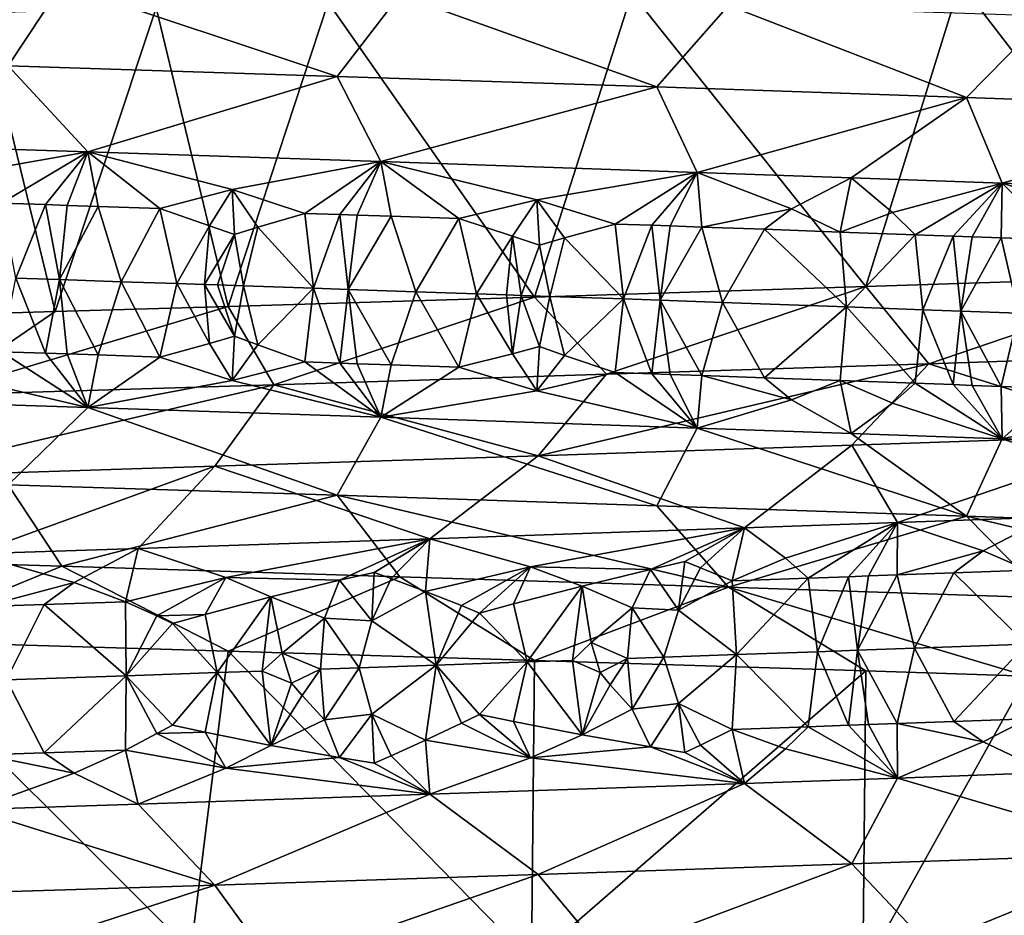
# Model space of a CAD drawing. Extents: x -12 to 12, y 0 to 224.
# Drawn here: x 3 to 5, y 3 to 4 of the extents above; entities that cross this region are included whole.
import ezdxf

# ---------------------------------------------------------------- set-up
doc = ezdxf.new("R2010")
doc.units = 0
doc.header["$MEASUREMENT"] = 0

msp = doc.modelspace()

# ---------------------------------------------------------------- linework, layer by layer
for points in [[(2.803395, 4.365408, -9.576358), (3.403635, 4.347127, -9.37975), (2.727025, 4.223904, -9.315479)], [(4.962753, 4.349698, 8.968479), (5.35503, 3.840688, 8.739915), (5.458983, 4.365935, 8.675366)], [(2.727025, 4.223904, -9.315479), (3.403635, 4.347127, -9.37975), (3.310913, 4.205622, -9.124228)], [(3.403635, 4.347127, -9.37975), (3.881548, 4.187341, -8.896423), (3.310913, 4.205622, -9.124228)], [(3.403635, 4.347127, -9.37975), (3.99025, 4.328846, -9.145567), (3.881548, 4.187341, -8.896423)], [(4.39328, 4.331663, 9.260754), (4.799062, 3.822653, 9.057126), (4.962753, 4.349698, 8.968479)], [(4.799062, 3.822653, 9.057126), (5.35503, 3.840688, 8.739915), (4.962753, 4.349698, 8.968479)], [(3.865888, 4.315426, 9.49302), (4.224303, 3.804615, 9.339046), (4.39328, 4.331663, 9.260754)], [(3.99025, 4.328846, -9.145567), (4.436666, 4.16906, -8.633056), (3.881548, 4.187341, -8.896423)], [(3.99025, 4.328846, -9.145567), (4.560915, 4.310565, -8.874824), (4.436666, 4.16906, -8.633056)], [(4.224303, 3.804615, 9.339046), (4.799062, 3.822653, 9.057126), (4.39328, 4.331663, 9.260754)], [(3.39237, 3.77936, 9.672348), (3.567535, 4.306407, 9.609118), (3.265705, 4.297388, 9.715847)], [(3.39237, 3.77936, 9.672348), (3.692797, 3.788379, 9.56168), (3.567535, 4.306407, 9.609118)], [(3.692797, 3.788379, 9.56168), (3.865888, 4.315426, 9.49302), (3.567535, 4.306407, 9.609118)], [(3.692797, 3.788379, 9.56168), (4.224303, 3.804615, 9.339046), (3.865888, 4.315426, 9.49302)], [(4.560915, 4.310565, -8.874824), (4.974004, 4.150779, -8.335113), (4.436666, 4.16906, -8.633056)], [(4.560915, 4.310565, -8.874824), (5.113301, 4.292283, -8.568537), (4.974004, 4.150779, -8.335113)], [(3.088713, 3.770343, 9.773556), (3.39237, 3.77936, 9.672348), (3.265705, 4.297388, 9.715847)], [(5.113301, 4.292283, -8.568537), (5.491352, 4.132497, -8.00367), (4.974004, 4.150779, -8.335113)], [(3.310913, 4.205622, -9.124228), (3.449131, 4.056541, -8.781485), (2.928869, 4.073463, -8.968429)], [(3.310913, 4.205622, -9.124228), (3.881548, 4.187341, -8.896423), (3.449131, 4.056541, -8.781485)], [(3.881548, 4.187341, -8.896423), (3.957545, 4.039619, -8.564392), (3.449131, 4.056541, -8.781485)], [(3.881548, 4.187341, -8.896423), (4.436666, 4.16906, -8.633056), (3.957545, 4.039619, -8.564392)], [(4.436666, 4.16906, -8.633056), (4.506367, 4.020819, -8.288766), (3.957545, 4.039619, -8.564392)], [(4.436666, 4.16906, -8.633056), (4.974004, 4.150779, -8.335113), (4.506367, 4.020819, -8.288766)], [(4.974004, 4.150779, -8.335113), (4.773794, 4.011418, -8.137682), (4.506367, 4.020819, -8.288766)], [(4.974004, 4.150779, -8.335113), (5.036162, 4.002017, -7.977973), (4.773794, 4.011418, -8.137682)], [(4.974004, 4.150779, -8.335113), (5.491352, 4.132497, -8.00367), (5.036162, 4.002017, -7.977973)], [(5.491352, 4.132497, -8.00367), (5.494795, 3.985095, -7.669302), (5.036162, 4.002017, -7.977973)], [(3.175643, 4.008553, -8.808867), (2.928869, 4.073463, -8.968429), (3.449131, 4.056541, -8.781485)], [(3.175643, 4.008553, -8.808867), (3.449131, 4.056541, -8.781485), (3.299462, 3.967431, -8.734577)], [(3.375513, 3.964912, -8.70546), (3.299462, 3.967431, -8.734577), (3.449131, 4.056541, -8.781485)], [(3.375513, 3.964912, -8.70546), (3.449131, 4.056541, -8.781485), (3.413442, 3.963653, -8.690653)], [(3.413442, 3.963653, -8.690653), (3.449131, 4.056541, -8.781485), (3.46718, 3.961865, -8.669349)], [(3.699622, 3.991177, -8.601905), (3.449131, 4.056541, -8.781485), (3.957545, 4.039619, -8.564392)], [(3.574255, 3.95829, -8.625747), (3.449131, 4.056541, -8.781485), (3.699622, 3.991177, -8.601905)], [(3.46718, 3.961865, -8.669349), (3.449131, 4.056541, -8.781485), (3.574255, 3.95829, -8.625747)], [(3.699622, 3.991177, -8.601905), (3.957545, 4.039619, -8.564392), (3.825439, 3.949829, -8.517322)], [(3.886264, 3.947764, -8.489744), (3.825439, 3.949829, -8.517322), (3.957545, 4.039619, -8.564392)], [(3.886264, 3.947764, -8.489744), (3.957545, 4.039619, -8.564392), (3.916602, 3.946731, -8.475793)], [(3.916602, 3.946731, -8.475793), (3.957545, 4.039619, -8.564392), (3.975632, 3.944717, -8.44827)], [(4.228361, 3.973176, -8.354737), (3.957545, 4.039619, -8.564392), (4.506367, 4.020819, -8.288766)], [(4.093111, 3.940688, -8.391994), (3.957545, 4.039619, -8.564392), (4.228361, 3.973176, -8.354737)], [(3.975632, 3.944717, -8.44827), (3.957545, 4.039619, -8.564392), (4.093111, 3.940688, -8.391994)], [(4.228361, 3.973176, -8.354737), (4.506367, 4.020819, -8.288766), (4.3641, 3.931288, -8.254359)], [(4.427954, 3.92905, -8.220294), (4.3641, 3.931288, -8.254359), (4.506367, 4.020819, -8.288766)], [(4.427954, 3.92905, -8.220294), (4.506367, 4.020819, -8.288766), (4.45978, 3.927931, -8.203075)], [(4.45978, 3.927931, -8.203075), (4.506367, 4.020819, -8.288766), (4.51445, 3.926003, -8.173125)], [(4.670389, 3.957682, -8.115987), (4.506367, 4.020819, -8.288766), (4.773794, 4.011418, -8.137682)], [(4.51445, 3.926003, -8.173125), (4.506367, 4.020819, -8.288766), (4.670389, 3.957682, -8.115987)], [(4.670389, 3.957682, -8.115987), (4.773794, 4.011418, -8.137682), (4.75462, 3.917447, -8.035808)], [(4.75462, 3.917447, -8.035808), (4.773794, 4.011418, -8.137682), (4.845432, 3.951415, -8.012718)], [(4.845432, 3.951415, -8.012718), (4.773794, 4.011418, -8.137682), (5.036162, 4.002017, -7.977973)], [(4.845432, 3.951415, -8.012718), (5.036162, 4.002017, -7.977973), (4.884793, 3.912747, -7.957346)], [(4.951082, 3.910335, -7.916264), (4.884793, 3.912747, -7.957346), (5.036162, 4.002017, -7.977973)], [(4.951082, 3.910335, -7.916264), (5.036162, 4.002017, -7.977973), (4.984097, 3.909129, -7.895515)], [(4.984097, 3.909129, -7.895515), (5.036162, 4.002017, -7.977973), (5.034329, 3.907288, -7.863574)], [(5.034329, 3.907288, -7.863574), (5.036162, 4.002017, -7.977973), (5.134178, 3.903606, -7.798732)], [(5.251379, 3.936547, -7.752675), (5.036162, 4.002017, -7.977973), (5.494795, 3.985095, -7.669302)], [(5.134178, 3.903606, -7.798732), (5.036162, 4.002017, -7.977973), (5.251379, 3.936547, -7.752675)], [(3.660251, 3.928423, -8.574186), (3.574255, 3.95829, -8.625747), (3.699622, 3.991177, -8.601905)], [(3.660251, 3.928423, -8.574186), (3.699622, 3.991177, -8.601905), (3.703465, 3.912946, -8.549179)], [(3.743824, 3.925602, -8.538026), (3.699622, 3.991177, -8.601905), (3.825439, 3.949829, -8.517322)], [(3.703465, 3.912946, -8.549179), (3.699622, 3.991177, -8.601905), (3.743824, 3.925602, -8.538026)], [(3.375513, 3.964912, -8.70546), (3.324273, 3.837307, -8.685493), (3.299462, 3.967431, -8.734577)], [(3.375513, 3.964912, -8.70546), (3.399895, 3.834789, -8.656162), (3.324273, 3.837307, -8.685493)], [(3.375513, 3.964912, -8.70546), (3.413442, 3.963653, -8.690653), (3.399895, 3.834789, -8.656162)], [(4.186193, 3.910461, -8.330097), (4.093111, 3.940688, -8.391994), (4.228361, 3.973176, -8.354737)], [(4.186193, 3.910461, -8.330097), (4.228361, 3.973176, -8.354737), (4.23294, 3.894805, -8.299825)], [(4.276341, 3.907328, -8.284194), (4.228361, 3.973176, -8.354737), (4.3641, 3.931288, -8.254359)], [(4.23294, 3.894805, -8.299825), (4.228361, 3.973176, -8.354737), (4.276341, 3.907328, -8.284194)], [(3.413442, 3.963653, -8.690653), (3.46718, 3.961865, -8.669349), (3.399895, 3.834789, -8.656162)], [(3.46718, 3.961865, -8.669349), (3.506811, 3.831213, -8.613393), (3.399895, 3.834789, -8.656162)], [(3.46718, 3.961865, -8.669349), (3.574255, 3.95829, -8.625747), (3.506811, 3.831213, -8.613393)], [(3.60323, 3.827973, -8.5735), (3.506811, 3.831213, -8.613393), (3.574255, 3.95829, -8.625747)], [(3.60323, 3.827973, -8.5735), (3.574255, 3.95829, -8.625747), (3.660251, 3.928423, -8.574186)], [(3.743824, 3.925602, -8.538026), (3.825439, 3.949829, -8.517322), (3.840573, 3.819932, -8.469839)], [(3.886264, 3.947764, -8.489744), (3.840573, 3.819932, -8.469839), (3.825439, 3.949829, -8.517322)], [(3.886264, 3.947764, -8.489744), (3.901057, 3.817867, -8.442155), (3.840573, 3.819932, -8.469839)], [(3.886264, 3.947764, -8.489744), (3.916602, 3.946731, -8.475793), (3.901057, 3.817867, -8.442155)], [(4.51445, 3.926003, -8.173125), (4.670389, 3.957682, -8.115987), (4.623181, 3.922148, -8.112131)], [(4.670389, 3.957682, -8.115987), (4.75462, 3.917447, -8.035808), (4.623181, 3.922148, -8.112131)], [(4.75462, 3.917447, -8.035808), (4.845432, 3.951415, -8.012718), (4.884793, 3.912747, -7.957346)], [(3.916602, 3.946731, -8.475793), (3.975632, 3.944717, -8.44827), (3.901057, 3.817867, -8.442155)], [(3.975632, 3.944717, -8.44827), (4.018457, 3.813838, -8.386918), (3.901057, 3.817867, -8.442155)], [(3.975632, 3.944717, -8.44827), (4.093111, 3.940688, -8.391994), (4.018457, 3.813838, -8.386918)], [(4.123595, 3.810207, -8.335741), (4.018457, 3.813838, -8.386918), (4.093111, 3.940688, -8.391994)], [(4.123595, 3.810207, -8.335741), (4.093111, 3.940688, -8.391994), (4.186193, 3.910461, -8.330097)], [(4.276341, 3.907328, -8.284194), (4.3641, 3.931288, -8.254359), (4.378613, 3.801305, -8.204697)], [(4.427954, 3.92905, -8.220294), (4.378613, 3.801305, -8.204697), (4.3641, 3.931288, -8.254359)], [(3.60323, 3.827973, -8.5735), (3.660251, 3.928423, -8.574186), (3.65127, 3.826354, -8.553149)], [(3.65127, 3.826354, -8.553149), (3.660251, 3.928423, -8.574186), (3.703465, 3.912946, -8.549179)], [(3.703465, 3.912946, -8.549179), (3.743824, 3.925602, -8.538026), (3.719018, 3.824063, -8.523909)], [(3.743824, 3.925602, -8.538026), (3.840573, 3.819932, -8.469839), (3.719018, 3.824063, -8.523909)], [(4.427954, 3.92905, -8.220294), (4.44208, 3.799067, -8.17052), (4.378613, 3.801305, -8.204697)], [(4.427954, 3.92905, -8.220294), (4.45978, 3.927931, -8.203075), (4.44208, 3.799067, -8.17052)], [(4.45978, 3.927931, -8.203075), (4.51445, 3.926003, -8.173125), (4.44208, 3.799067, -8.17052)], [(4.51445, 3.926003, -8.173125), (4.550784, 3.795211, -8.110493), (4.44208, 3.799067, -8.17052)], [(4.51445, 3.926003, -8.173125), (4.623181, 3.922148, -8.112131), (4.550784, 3.795211, -8.110493)], [(4.623181, 3.922148, -8.112131), (4.765731, 3.7875, -7.986101), (4.550784, 3.795211, -8.110493)], [(4.623181, 3.922148, -8.112131), (4.75462, 3.917447, -8.035808), (4.765731, 3.7875, -7.986101)], [(4.75462, 3.917447, -8.035808), (4.884793, 3.912747, -7.957346), (4.765731, 3.7875, -7.986101)], [(3.65127, 3.826354, -8.553149), (3.703465, 3.912946, -8.549179), (3.673879, 3.82559, -8.543462)], [(3.673879, 3.82559, -8.543462), (3.703465, 3.912946, -8.549179), (3.719018, 3.824063, -8.523909)], [(4.123595, 3.810207, -8.335741), (4.186193, 3.910461, -8.330097), (4.175921, 3.808392, -8.309659)], [(4.175921, 3.808392, -8.309659), (4.186193, 3.910461, -8.330097), (4.20095, 3.807522, -8.297037)], [(4.20095, 3.807522, -8.297037), (4.186193, 3.910461, -8.330097), (4.23294, 3.894805, -8.299825)], [(4.23294, 3.894805, -8.299825), (4.276341, 3.907328, -8.284194), (4.250892, 3.805781, -8.271569)], [(4.276341, 3.907328, -8.284194), (4.378613, 3.801305, -8.204697), (4.250892, 3.805781, -8.271569)], [(4.884793, 3.912747, -7.957346), (4.898462, 3.782676, -7.905375), (4.765731, 3.7875, -7.986101)], [(4.951082, 3.910335, -7.916264), (4.898462, 3.782676, -7.905375), (4.884793, 3.912747, -7.957346)], [(4.951082, 3.910335, -7.916264), (4.964316, 3.780264, -7.86418), (4.898462, 3.782676, -7.905375)], [(4.951082, 3.910335, -7.916264), (4.984097, 3.909129, -7.895515), (4.964316, 3.780264, -7.86418)], [(4.984097, 3.909129, -7.895515), (5.034329, 3.907288, -7.863574), (4.964316, 3.780264, -7.86418)], [(5.034329, 3.907288, -7.863574), (5.064178, 3.776582, -7.800232), (4.964316, 3.780264, -7.86418)], [(5.034329, 3.907288, -7.863574), (5.134178, 3.903606, -7.798732), (5.064178, 3.776582, -7.800232)], [(4.20095, 3.807522, -8.297037), (4.23294, 3.894805, -8.299825), (4.250892, 3.805781, -8.271569)], [(3.375512, 3.707183, -8.70546), (3.299461, 3.709702, -8.734577), (3.324273, 3.837307, -8.685493)], [(3.375512, 3.707183, -8.70546), (3.324273, 3.837307, -8.685493), (3.399895, 3.834789, -8.656162)], [(3.375512, 3.707183, -8.70546), (3.399895, 3.834789, -8.656162), (3.413442, 3.705924, -8.690654)], [(3.467179, 3.704136, -8.66935), (3.399895, 3.834789, -8.656162), (3.506811, 3.831213, -8.613393)], [(3.413442, 3.705924, -8.690654), (3.399895, 3.834789, -8.656162), (3.467179, 3.704136, -8.66935)], [(3.467179, 3.704136, -8.66935), (3.506811, 3.831213, -8.613393), (3.574254, 3.700561, -8.625748)], [(3.60323, 3.827973, -8.5735), (3.574254, 3.700561, -8.625748), (3.506811, 3.831213, -8.613393)], [(3.60323, 3.827973, -8.5735), (3.660251, 3.724284, -8.574187), (3.574254, 3.700561, -8.625748)], [(3.60323, 3.827973, -8.5735), (3.65127, 3.826354, -8.553149), (3.660251, 3.724284, -8.574187)], [(4.908509, 3.689002, 8.687404), (5.35503, 3.840688, 8.739915), (4.799062, 3.822653, 9.057126)], [(5.448343, 3.707283, 8.359499), (5.35503, 3.840688, 8.739915), (4.908509, 3.689002, 8.687404)], [(3.65127, 3.826354, -8.553149), (3.673879, 3.82559, -8.543462), (3.703464, 3.736688, -8.54918)], [(3.65127, 3.826354, -8.553149), (3.703464, 3.736688, -8.54918), (3.660251, 3.724284, -8.574187)], [(3.673879, 3.82559, -8.543462), (3.719018, 3.824063, -8.523909), (3.703464, 3.736688, -8.54918)], [(3.703464, 3.736688, -8.54918), (3.719018, 3.824063, -8.523909), (3.743823, 3.721464, -8.538026)], [(3.743823, 3.721464, -8.538026), (3.719018, 3.824063, -8.523909), (3.840573, 3.819932, -8.469839)], [(3.743823, 3.721464, -8.538026), (3.840573, 3.819932, -8.469839), (3.825438, 3.6921, -8.517323)], [(3.886263, 3.690035, -8.489745), (3.825438, 3.6921, -8.517323), (3.840573, 3.819932, -8.469839)], [(3.886263, 3.690035, -8.489745), (3.840573, 3.819932, -8.469839), (3.901057, 3.817867, -8.442155)], [(3.886263, 3.690035, -8.489745), (3.901057, 3.817867, -8.442155), (3.916601, 3.689002, -8.475794)], [(3.975632, 3.686988, -8.44827), (3.901057, 3.817867, -8.442155), (4.018457, 3.813838, -8.386918)], [(3.916601, 3.689002, -8.475794), (3.901057, 3.817867, -8.442155), (3.975632, 3.686988, -8.44827)], [(3.975632, 3.686988, -8.44827), (4.018457, 3.813838, -8.386918), (4.093111, 3.682959, -8.391994)], [(4.123595, 3.810207, -8.335741), (4.093111, 3.682959, -8.391994), (4.018457, 3.813838, -8.386918)], [(4.349004, 3.670721, 8.980515), (4.799062, 3.822653, 9.057126), (4.224303, 3.804615, 9.339046)], [(4.908509, 3.689002, 8.687404), (4.799062, 3.822653, 9.057126), (4.349004, 3.670721, 8.980515)], [(3.772114, 3.65244, 9.237727), (4.224303, 3.804615, 9.339046), (3.692797, 3.788379, 9.56168)], [(4.349004, 3.670721, 8.980515), (4.224303, 3.804615, 9.339046), (3.772114, 3.65244, 9.237727)], [(4.123595, 3.810207, -8.335741), (4.186192, 3.706323, -8.330098), (4.093111, 3.682959, -8.391994)], [(4.123595, 3.810207, -8.335741), (4.175921, 3.808392, -8.309659), (4.186192, 3.706323, -8.330098)], [(4.175921, 3.808392, -8.309659), (4.20095, 3.807522, -8.297037), (4.186192, 3.706323, -8.330098)], [(4.20095, 3.807522, -8.297037), (4.23294, 3.718547, -8.299825), (4.186192, 3.706323, -8.330098)], [(4.20095, 3.807522, -8.297037), (4.250892, 3.805781, -8.271569), (4.23294, 3.718547, -8.299825)], [(4.23294, 3.718547, -8.299825), (4.250892, 3.805781, -8.271569), (4.276341, 3.70319, -8.284195)], [(4.276341, 3.70319, -8.284195), (4.250892, 3.805781, -8.271569), (4.378613, 3.801305, -8.204697)], [(4.276341, 3.70319, -8.284195), (4.378613, 3.801305, -8.204697), (4.3641, 3.673559, -8.25436)], [(4.427953, 3.671321, -8.220294), (4.3641, 3.673559, -8.25436), (4.378613, 3.801305, -8.204697)], [(4.427953, 3.671321, -8.220294), (4.378613, 3.801305, -8.204697), (4.44208, 3.799067, -8.17052)], [(4.427953, 3.671321, -8.220294), (4.44208, 3.799067, -8.17052), (4.45978, 3.670202, -8.203076)], [(4.514449, 3.668274, -8.173125), (4.44208, 3.799067, -8.17052), (4.550784, 3.795211, -8.110493)], [(4.45978, 3.670202, -8.203076), (4.44208, 3.799067, -8.17052), (4.514449, 3.668274, -8.173125)], [(4.514449, 3.668274, -8.173125), (4.550784, 3.795211, -8.110493), (4.62318, 3.664419, -8.112131)], [(4.550784, 3.795211, -8.110493), (4.765731, 3.7875, -7.986101), (4.62318, 3.664419, -8.112131)], [(3.180124, 3.634158, 9.457932), (3.39237, 3.77936, 9.672348), (3.088713, 3.770343, 9.773556)], [(3.180124, 3.634158, 9.457932), (3.692797, 3.788379, 9.56168), (3.39237, 3.77936, 9.672348)], [(3.772114, 3.65244, 9.237727), (3.692797, 3.788379, 9.56168), (3.180124, 3.634158, 9.457932)], [(4.62318, 3.664419, -8.112131), (4.765731, 3.7875, -7.986101), (4.75462, 3.659718, -8.035809)], [(4.75462, 3.659718, -8.035809), (4.765731, 3.7875, -7.986101), (4.884793, 3.655018, -7.957346)], [(4.898462, 3.782676, -7.905375), (4.884793, 3.655018, -7.957346), (4.765731, 3.7875, -7.986101)], [(4.951081, 3.652606, -7.916265), (4.884793, 3.655018, -7.957346), (4.898462, 3.782676, -7.905375)], [(4.951081, 3.652606, -7.916265), (4.898462, 3.782676, -7.905375), (4.964316, 3.780264, -7.86418)], [(4.951081, 3.652606, -7.916265), (4.964316, 3.780264, -7.86418), (4.984096, 3.6514, -7.895516)], [(5.034329, 3.649559, -7.863575), (4.964316, 3.780264, -7.86418), (5.064178, 3.776582, -7.800232)], [(4.984096, 3.6514, -7.895516), (4.964316, 3.780264, -7.86418), (5.034329, 3.649559, -7.863575)], [(5.034329, 3.649559, -7.863575), (5.064178, 3.776582, -7.800232), (5.134177, 3.645877, -7.798732)], [(3.660251, 3.724284, -8.574187), (3.703464, 3.736688, -8.54918), (3.699621, 3.659968, -8.601906)], [(3.703464, 3.736688, -8.54918), (3.743823, 3.721464, -8.538026), (3.699621, 3.659968, -8.601906)], [(3.175643, 3.677343, -8.808867), (3.299461, 3.709702, -8.734577), (3.449131, 3.613036, -8.781485)], [(3.375512, 3.707183, -8.70546), (3.449131, 3.613036, -8.781485), (3.299461, 3.709702, -8.734577)], [(3.660251, 3.724284, -8.574187), (3.699621, 3.659968, -8.601906), (3.574254, 3.700561, -8.625748)], [(3.743823, 3.721464, -8.538026), (3.825438, 3.6921, -8.517323), (3.699621, 3.659968, -8.601906)], [(4.186192, 3.706323, -8.330098), (4.23294, 3.718547, -8.299825), (4.22836, 3.641967, -8.354737)], [(4.23294, 3.718547, -8.299825), (4.276341, 3.70319, -8.284195), (4.22836, 3.641967, -8.354737)], [(3.375512, 3.707183, -8.70546), (3.413442, 3.705924, -8.690654), (3.449131, 3.613036, -8.781485)], [(3.413442, 3.705924, -8.690654), (3.467179, 3.704136, -8.66935), (3.449131, 3.613036, -8.781485)], [(3.467179, 3.704136, -8.66935), (3.574254, 3.700561, -8.625748), (3.449131, 3.613036, -8.781485)], [(3.574254, 3.700561, -8.625748), (3.699621, 3.659968, -8.601906), (3.449131, 3.613036, -8.781485)], [(3.699621, 3.659968, -8.601906), (3.825438, 3.6921, -8.517323), (3.957545, 3.596114, -8.564392)], [(3.886263, 3.690035, -8.489745), (3.957545, 3.596114, -8.564392), (3.825438, 3.6921, -8.517323)], [(4.186192, 3.706323, -8.330098), (4.22836, 3.641967, -8.354737), (4.093111, 3.682959, -8.391994)], [(4.276341, 3.70319, -8.284195), (4.3641, 3.673559, -8.25436), (4.22836, 3.641967, -8.354737)], [(5.448343, 3.707283, 8.359499), (4.908509, 3.689002, 8.687404), (5.299919, 3.565779, 8.131769)], [(3.175643, 3.677343, -8.808867), (3.449131, 3.613036, -8.781485), (2.928869, 3.629958, -8.968429)], [(3.886263, 3.690035, -8.489745), (3.916601, 3.689002, -8.475794), (3.957545, 3.596114, -8.564392)], [(3.916601, 3.689002, -8.475794), (3.975632, 3.686988, -8.44827), (3.957545, 3.596114, -8.564392)], [(3.975632, 3.686988, -8.44827), (4.093111, 3.682959, -8.391994), (3.957545, 3.596114, -8.564392)], [(4.093111, 3.682959, -8.391994), (4.22836, 3.641967, -8.354737), (3.957545, 3.596114, -8.564392)], [(4.908509, 3.689002, 8.687404), (4.230528, 3.529216, 8.735868), (4.774791, 3.547498, 8.450742)], [(4.908509, 3.689002, 8.687404), (4.349004, 3.670721, 8.980515), (4.230528, 3.529216, 8.735868)], [(5.299919, 3.565779, 8.131769), (4.908509, 3.689002, 8.687404), (4.774791, 3.547498, 8.450742)], [(3.699621, 3.659968, -8.601906), (3.957545, 3.596114, -8.564392), (3.449131, 3.613036, -8.781485)], [(4.349004, 3.670721, 8.980515), (3.772114, 3.65244, 9.237727), (4.230528, 3.529216, 8.735868)], [(4.22836, 3.641967, -8.354737), (4.3641, 3.673559, -8.25436), (4.506367, 3.577314, -8.288766)], [(4.427953, 3.671321, -8.220294), (4.506367, 3.577314, -8.288766), (4.3641, 3.673559, -8.25436)], [(4.427953, 3.671321, -8.220294), (4.45978, 3.670202, -8.203076), (4.506367, 3.577314, -8.288766)], [(4.45978, 3.670202, -8.203076), (4.514449, 3.668274, -8.173125), (4.506367, 3.577314, -8.288766)], [(4.514449, 3.668274, -8.173125), (4.670388, 3.626472, -8.115988), (4.506367, 3.577314, -8.288766)], [(4.514449, 3.668274, -8.173125), (4.62318, 3.664419, -8.112131), (4.670388, 3.626472, -8.115988)], [(4.62318, 3.664419, -8.112131), (4.75462, 3.659718, -8.035809), (4.670388, 3.626472, -8.115988)], [(4.670388, 3.626472, -8.115988), (4.75462, 3.659718, -8.035809), (4.773794, 3.567913, -8.137682)], [(4.75462, 3.659718, -8.035809), (4.884793, 3.655018, -7.957346), (4.845431, 3.620205, -8.012719)], [(4.75462, 3.659718, -8.035809), (4.845431, 3.620205, -8.012719), (4.773794, 3.567913, -8.137682)], [(3.772114, 3.65244, 9.237727), (3.180124, 3.634158, 9.457932), (3.093491, 3.492654, 9.200278)], [(3.772114, 3.65244, 9.237727), (3.093491, 3.492654, 9.200278), (3.669354, 3.510935, 8.986073)], [(4.230528, 3.529216, 8.735868), (3.772114, 3.65244, 9.237727), (3.669354, 3.510935, 8.986073)], [(4.22836, 3.641967, -8.354737), (4.506367, 3.577314, -8.288766), (3.957545, 3.596114, -8.564392)], [(4.845431, 3.620205, -8.012719), (4.884793, 3.655018, -7.957346), (5.036162, 3.558512, -7.977973)], [(4.951081, 3.652606, -7.916265), (5.036162, 3.558512, -7.977973), (4.884793, 3.655018, -7.957346)], [(4.951081, 3.652606, -7.916265), (4.984096, 3.6514, -7.895516), (5.036162, 3.558512, -7.977973)], [(4.984096, 3.6514, -7.895516), (5.034329, 3.649559, -7.863575), (5.036162, 3.558512, -7.977973)], [(5.034329, 3.649559, -7.863575), (5.134177, 3.645877, -7.798732), (5.036162, 3.558512, -7.977973)], [(5.134177, 3.645877, -7.798732), (5.251378, 3.605337, -7.752675), (5.036162, 3.558512, -7.977973)], [(3.310913, 3.479065, -9.124228), (2.928869, 3.629958, -8.968429), (3.449131, 3.613036, -8.781485)], [(4.670388, 3.626472, -8.115988), (4.773794, 3.567913, -8.137682), (4.506367, 3.577314, -8.288766)], [(3.310913, 3.479065, -9.124228), (3.449131, 3.613036, -8.781485), (3.881548, 3.460784, -8.896423)], [(3.881548, 3.460784, -8.896423), (3.449131, 3.613036, -8.781485), (3.957545, 3.596114, -8.564392)], [(4.845431, 3.620205, -8.012719), (5.036162, 3.558512, -7.977973), (4.773794, 3.567913, -8.137682)], [(3.881548, 3.460784, -8.896423), (3.957545, 3.596114, -8.564392), (4.436666, 3.442502, -8.633056)], [(4.436666, 3.442502, -8.633056), (3.957545, 3.596114, -8.564392), (4.506367, 3.577314, -8.288766)], [(5.251378, 3.605337, -7.752675), (5.494795, 3.541589, -7.669302), (5.036162, 3.558512, -7.977973)], [(4.436666, 3.442502, -8.633056), (4.506367, 3.577314, -8.288766), (4.974004, 3.424221, -8.335113)], [(4.974004, 3.424221, -8.335113), (4.506367, 3.577314, -8.288766), (4.773794, 3.567913, -8.137682)], [(4.974004, 3.424221, -8.335113), (4.773794, 3.567913, -8.137682), (5.036162, 3.558512, -7.977973)], [(5.299919, 3.565779, 8.131769), (4.774791, 3.547498, 8.450742), (4.854357, 3.413526, 8.089882)], [(5.299919, 3.565779, 8.131769), (4.854357, 3.413526, 8.089882), (5.115093, 3.422926, 7.927598)], [(4.974004, 3.424221, -8.335113), (5.036162, 3.558512, -7.977973), (5.491352, 3.40594, -8.00367)], [(5.491352, 3.40594, -8.00367), (5.036162, 3.558512, -7.977973), (5.494795, 3.541589, -7.669302)], [(4.774791, 3.547498, 8.450742), (4.230528, 3.529216, 8.735868), (4.588477, 3.404126, 8.243595)], [(4.774791, 3.547498, 8.450742), (4.588477, 3.404126, 8.243595), (4.854357, 3.413526, 8.089882)], [(4.230528, 3.529216, 8.735868), (3.669354, 3.510935, 8.986073), (4.042347, 3.385324, 8.524693)], [(4.230528, 3.529216, 8.735868), (4.042347, 3.385324, 8.524693), (4.588477, 3.404126, 8.243595)], [(3.669354, 3.510935, 8.986073), (3.093491, 3.492654, 9.200278), (3.249526, 3.359001, 8.857288)], [(3.669354, 3.510935, 8.986073), (3.249526, 3.359001, 8.857288), (3.536106, 3.368401, 8.746823)], [(3.669354, 3.510935, 8.986073), (3.536106, 3.368401, 8.746823), (4.042347, 3.385324, 8.524693)], [(2.803395, 3.355842, -9.576358), (3.310913, 3.479065, -9.124228), (3.403635, 3.33756, -9.37975)], [(3.310913, 3.479065, -9.124228), (3.881548, 3.460784, -8.896423), (3.403635, 3.33756, -9.37975)], [(3.403635, 3.33756, -9.37975), (3.881548, 3.460784, -8.896423), (3.99025, 3.319279, -9.145567)], [(3.881548, 3.460784, -8.896423), (4.560915, 3.300998, -8.874824), (3.99025, 3.319279, -9.145567)], [(3.881548, 3.460784, -8.896423), (4.436666, 3.442502, -8.633056), (4.560915, 3.300998, -8.874824)], [(4.436666, 3.442502, -8.633056), (4.974004, 3.424221, -8.335113), (4.560915, 3.300998, -8.874824)], [(4.560915, 3.300998, -8.874824), (4.974004, 3.424221, -8.335113), (5.113301, 3.282717, -8.568537)], [(5.003221, 3.364087, 7.915149), (5.115093, 3.422926, 7.927598), (4.854357, 3.413526, 8.089882)], [(4.974004, 3.424221, -8.335113), (5.645136, 3.264436, -8.227812), (5.113301, 3.282717, -8.568537)], [(4.974004, 3.424221, -8.335113), (5.491352, 3.40594, -8.00367), (5.645136, 3.264436, -8.227812)], [(5.080248, 3.330701, 7.83401), (5.115093, 3.422926, 7.927598), (5.003221, 3.364087, 7.915149)], [(4.217557, 3.336232, 8.360158), (4.588477, 3.404126, 8.243595), (4.042347, 3.385324, 8.524693)], [(4.425439, 3.331897, 8.241087), (4.588477, 3.404126, 8.243595), (4.217557, 3.336232, 8.360158)], [(4.485005, 3.345546, 8.219807), (4.588477, 3.404126, 8.243595), (4.425439, 3.331897, 8.241087)], [(4.512156, 3.334944, 8.193941), (4.588477, 3.404126, 8.243595), (4.485005, 3.345546, 8.219807)], [(4.512156, 3.334944, 8.193941), (4.567086, 3.31216, 8.143784), (4.588477, 3.404126, 8.243595)], [(4.659906, 3.351727, 8.12196), (4.588477, 3.404126, 8.243595), (4.567086, 3.31216, 8.143784)], [(4.659906, 3.351727, 8.12196), (4.854357, 3.413526, 8.089882), (4.588477, 3.404126, 8.243595)], [(4.69904, 3.31686, 8.068388), (4.854357, 3.413526, 8.089882), (4.659906, 3.351727, 8.12196)], [(4.769228, 3.319379, 8.027111), (4.854357, 3.413526, 8.089882), (4.69904, 3.31686, 8.068388)], [(4.804187, 3.320638, 8.006244), (4.854357, 3.413526, 8.089882), (4.769228, 3.319379, 8.027111)], [(4.853667, 3.322425, 7.976352), (4.854357, 3.413526, 8.089882), (4.804187, 3.320638, 8.006244)], [(4.853667, 3.322425, 7.976352), (5.003221, 3.364087, 7.915149), (4.854357, 3.413526, 8.089882)], [(3.688497, 3.31823, 8.606709), (4.042347, 3.385324, 8.524693), (3.536106, 3.368401, 8.746823)], [(3.885774, 3.313297, 8.508849), (4.042347, 3.385324, 8.524693), (3.688497, 3.31823, 8.606709)], [(3.945731, 3.326918, 8.491834), (4.042347, 3.385324, 8.524693), (3.885774, 3.313297, 8.508849)], [(3.97534, 3.316344, 8.467369), (4.042347, 3.385324, 8.524693), (3.945731, 3.326918, 8.491834)], [(3.97534, 3.316344, 8.467369), (4.035069, 3.293619, 8.420033), (4.042347, 3.385324, 8.524693)], [(4.217557, 3.336232, 8.360158), (4.042347, 3.385324, 8.524693), (4.035069, 3.293619, 8.420033)], [(3.425317, 3.309456, 8.714833), (3.536106, 3.368401, 8.746823), (3.249526, 3.359001, 8.857288)], [(3.514635, 3.276017, 8.650256), (3.536106, 3.368401, 8.746823), (3.425317, 3.309456, 8.714833)], [(3.688497, 3.31823, 8.606709), (3.536106, 3.368401, 8.746823), (3.514635, 3.276017, 8.650256)], [(2.803395, 3.355842, -9.576358), (3.403635, 3.33756, -9.37975), (3.088687, 3.20823, -9.773563)], [(3.268538, 3.267847, 8.74625), (3.425317, 3.309456, 8.714833), (3.249526, 3.359001, 8.857288)], [(4.69904, 3.31686, 8.068388), (4.659906, 3.351727, 8.12196), (4.567086, 3.31216, 8.143784)], [(4.853667, 3.322425, 7.976352), (4.952067, 3.326001, 7.91565), (5.003221, 3.364087, 7.915149)], [(5.080248, 3.330701, 7.83401), (5.003221, 3.364087, 7.915149), (4.952067, 3.326001, 7.91565)], [(3.403635, 3.33756, -9.37975), (3.692792, 3.190192, -9.561683), (3.088687, 3.20823, -9.773563)], [(3.403635, 3.33756, -9.37975), (3.99025, 3.319279, -9.145567), (3.692792, 3.190192, -9.561683)], [(4.097289, 3.269176, 8.374146), (4.217557, 3.336232, 8.360158), (4.035069, 3.293619, 8.420033)], [(4.128747, 3.256411, 8.3521), (4.217557, 3.336232, 8.360158), (4.097289, 3.269176, 8.374146)], [(4.18793, 3.272309, 8.329189), (4.217557, 3.336232, 8.360158), (4.128747, 3.256411, 8.3521)], [(4.18793, 3.272309, 8.329189), (4.307028, 3.30302, 8.284227), (4.217557, 3.336232, 8.360158)], [(4.425439, 3.331897, 8.241087), (4.217557, 3.336232, 8.360158), (4.307028, 3.30302, 8.284227)], [(4.474342, 3.261448, 8.169194), (4.485005, 3.345546, 8.219807), (4.425439, 3.331897, 8.241087)], [(4.474342, 3.261448, 8.169194), (4.512156, 3.334944, 8.193941), (4.485005, 3.345546, 8.219807)], [(4.474342, 3.261448, 8.169194), (4.567086, 3.31216, 8.143784), (4.512156, 3.334944, 8.193941)], [(3.5688, 3.251214, 8.612693), (3.688497, 3.31823, 8.606709), (3.514635, 3.276017, 8.650256)], [(3.652748, 3.254034, 8.577415), (3.688497, 3.31823, 8.606709), (3.5688, 3.251214, 8.612693)], [(3.652748, 3.254034, 8.577415), (3.766552, 3.284478, 8.543542), (3.688497, 3.31823, 8.606709)], [(3.885774, 3.313297, 8.508849), (3.688497, 3.31823, 8.606709), (3.766552, 3.284478, 8.543542)], [(3.99025, 3.319279, -9.145567), (4.224286, 3.173957, -9.339053), (3.692792, 3.190192, -9.561683)], [(3.942159, 3.242949, 8.438859), (3.945731, 3.326918, 8.491834), (3.885774, 3.313297, 8.508849)], [(3.942159, 3.242949, 8.438859), (3.97534, 3.316344, 8.467369), (3.945731, 3.326918, 8.491834)], [(3.942159, 3.242949, 8.438859), (4.035069, 3.293619, 8.420033), (3.97534, 3.316344, 8.467369)], [(3.99025, 3.319279, -9.145567), (4.560915, 3.300998, -8.874824), (4.224286, 3.173957, -9.339053)], [(4.425439, 3.331897, 8.241087), (4.307028, 3.30302, 8.284227), (4.393509, 3.265639, 8.215933)], [(4.474342, 3.261448, 8.169194), (4.425439, 3.331897, 8.241087), (4.393509, 3.265639, 8.215933)], [(4.69904, 3.31686, 8.068388), (4.567086, 3.31216, 8.143784), (4.574859, 3.184219, 8.096889)], [(4.69904, 3.31686, 8.068388), (4.574859, 3.184219, 8.096889), (4.715391, 3.189255, 8.015886)], [(4.769228, 3.319379, 8.027111), (4.69904, 3.31686, 8.068388), (4.715391, 3.189255, 8.015886)], [(4.769228, 3.319379, 8.027111), (4.715391, 3.189255, 8.015886), (4.78512, 3.191773, 7.974469)], [(4.804187, 3.320638, 8.006244), (4.769228, 3.319379, 8.027111), (4.78512, 3.191773, 7.974469)], [(4.853667, 3.322425, 7.976352), (4.804187, 3.320638, 8.006244), (4.78512, 3.191773, 7.974469)], [(4.853667, 3.322425, 7.976352), (4.78512, 3.191773, 7.974469), (4.883503, 3.195349, 7.914617)], [(4.853667, 3.322425, 7.976352), (4.883503, 3.195349, 7.914617), (4.952067, 3.326001, 7.91565)], [(4.952067, 3.326001, 7.91565), (4.883503, 3.195349, 7.914617), (5.077999, 3.2025, 7.791273)], [(5.080248, 3.330701, 7.83401), (4.952067, 3.326001, 7.91565), (5.077999, 3.2025, 7.791273)], [(3.268538, 3.267847, 8.74625), (3.373377, 3.271317, 8.706337), (3.425317, 3.309456, 8.714833)], [(3.514635, 3.276017, 8.650256), (3.425317, 3.309456, 8.714833), (3.373377, 3.271317, 8.706337)], [(3.885774, 3.313297, 8.508849), (3.766552, 3.284478, 8.543542), (3.85978, 3.247184, 8.479761)], [(3.942159, 3.242949, 8.438859), (3.885774, 3.313297, 8.508849), (3.85978, 3.247184, 8.479761)], [(4.18793, 3.272309, 8.329189), (4.211461, 3.171416, 8.29167), (4.307028, 3.30302, 8.284227)], [(4.289935, 3.174155, 8.251349), (4.307028, 3.30302, 8.284227), (4.211461, 3.171416, 8.29167)], [(4.560915, 3.300998, -8.874824), (4.799044, 3.15592, -9.057136), (4.224286, 3.173957, -9.339053)], [(4.322768, 3.205176, 8.236414), (4.307028, 3.30302, 8.284227), (4.289935, 3.174155, 8.251349)], [(4.322768, 3.205176, 8.236414), (4.393509, 3.265639, 8.215933), (4.307028, 3.30302, 8.284227)], [(4.474342, 3.261448, 8.169194), (4.574859, 3.184219, 8.096889), (4.567086, 3.31216, 8.143784)], [(4.560915, 3.300998, -8.874824), (5.079489, 3.146903, -8.902882), (4.799044, 3.15592, -9.057136)], [(4.560915, 3.300998, -8.874824), (5.113301, 3.282717, -8.568537), (5.079489, 3.146903, -8.902882)], [(3.652748, 3.254034, 8.577415), (3.67328, 3.152961, 8.543745), (3.766552, 3.284478, 8.543542)], [(3.751604, 3.155614, 8.509634), (3.766552, 3.284478, 8.543542), (3.67328, 3.152961, 8.543745)], [(3.786177, 3.186663, 8.496451), (3.766552, 3.284478, 8.543542), (3.751604, 3.155614, 8.509634)], [(3.786177, 3.186663, 8.496451), (3.85978, 3.247184, 8.479761), (3.766552, 3.284478, 8.543542)], [(3.942159, 3.242949, 8.438859), (4.053386, 3.165937, 8.370076), (4.035069, 3.293619, 8.420033)], [(4.097289, 3.269176, 8.374146), (4.035069, 3.293619, 8.420033), (4.053386, 3.165937, 8.370076)], [(3.268538, 3.267847, 8.74625), (3.307837, 3.140718, 8.691817), (3.373377, 3.271317, 8.706337)], [(3.373377, 3.271317, 8.706337), (3.307837, 3.140718, 8.691817), (3.51571, 3.147656, 8.609804)], [(3.514635, 3.276017, 8.650256), (3.373377, 3.271317, 8.706337), (3.51571, 3.147656, 8.609804)], [(3.5688, 3.251214, 8.612693), (3.514635, 3.276017, 8.650256), (3.51571, 3.147656, 8.609804)], [(4.128747, 3.256411, 8.3521), (4.097289, 3.269176, 8.374146), (4.053386, 3.165937, 8.370076)], [(4.18793, 3.272309, 8.329189), (4.128747, 3.256411, 8.3521), (4.211461, 3.171416, 8.29167)], [(4.385505, 3.17751, 8.200965), (4.393509, 3.265639, 8.215933), (4.322768, 3.205176, 8.236414)], [(4.448891, 3.179746, 8.166761), (4.393509, 3.265639, 8.215933), (4.385505, 3.17751, 8.200965)], [(4.474342, 3.261448, 8.169194), (4.393509, 3.265639, 8.215933), (4.448891, 3.179746, 8.166761)], [(3.59621, 3.23827, 8.594884), (3.5688, 3.251214, 8.612693), (3.51571, 3.147656, 8.609804)], [(3.652748, 3.254034, 8.577415), (3.5688, 3.251214, 8.612693), (3.59621, 3.23827, 8.594884)], [(3.652748, 3.254034, 8.577415), (3.59621, 3.23827, 8.594884), (3.67328, 3.152961, 8.543745)], [(3.852749, 3.159055, 8.464312), (3.85978, 3.247184, 8.479761), (3.786177, 3.186663, 8.496451)], [(3.919876, 3.161349, 8.433431), (3.85978, 3.247184, 8.479761), (3.852749, 3.159055, 8.464312)], [(3.942159, 3.242949, 8.438859), (3.85978, 3.247184, 8.479761), (3.919876, 3.161349, 8.433431)], [(4.211461, 3.171416, 8.29167), (4.128747, 3.256411, 8.3521), (4.053386, 3.165937, 8.370076)], [(4.474342, 3.261448, 8.169194), (4.448891, 3.179746, 8.166761), (4.574859, 3.184219, 8.096889)], [(3.59621, 3.23827, 8.594884), (3.51571, 3.147656, 8.609804), (3.67328, 3.152961, 8.543745)], [(3.942159, 3.242949, 8.438859), (3.919876, 3.161349, 8.433431), (4.053386, 3.165937, 8.370076)], [(3.627647, 2.670356, -9.586587), (3.083099, 2.686594, -9.775327), (3.088687, 3.20823, -9.773563)], [(3.627647, 2.670356, -9.586587), (3.088687, 3.20823, -9.773563), (3.692792, 3.190192, -9.561683)], [(4.322768, 3.205176, 8.236414), (4.289935, 3.174155, 8.251349), (4.33831, 3.153384, 8.227276)], [(4.385505, 3.17751, 8.200965), (4.322768, 3.205176, 8.236414), (4.33831, 3.153384, 8.227276)], [(4.883503, 3.195349, 7.914617), (4.952067, 3.068272, 7.91565), (5.077999, 3.2025, 7.791273)], [(5.080248, 3.072972, 7.834009), (5.077999, 3.2025, 7.791273), (4.952067, 3.068272, 7.91565)], [(4.218941, 2.652321, -9.341469), (3.627647, 2.670356, -9.586587), (3.692792, 3.190192, -9.561683)], [(4.218941, 2.652321, -9.341469), (3.692792, 3.190192, -9.561683), (4.224286, 3.173957, -9.339053)], [(3.786177, 3.186663, 8.496451), (3.751604, 3.155614, 8.509634), (3.802697, 3.134886, 8.488134)], [(3.852749, 3.159055, 8.464312), (3.786177, 3.186663, 8.496451), (3.802697, 3.134886, 8.488134)], [(4.448891, 3.179746, 8.166761), (4.385505, 3.17751, 8.200965), (4.393509, 3.089381, 8.215933)], [(4.474342, 3.099358, 8.169194), (4.448891, 3.179746, 8.166761), (4.393509, 3.089381, 8.215933)], [(4.474342, 3.099358, 8.169194), (4.574859, 3.184219, 8.096889), (4.448891, 3.179746, 8.166761)], [(4.474342, 3.099358, 8.169194), (4.567087, 3.054432, 8.143784), (4.574859, 3.184219, 8.096889)], [(4.69904, 3.059132, 8.068388), (4.574859, 3.184219, 8.096889), (4.567087, 3.054432, 8.143784)], [(4.715391, 3.189255, 8.015886), (4.574859, 3.184219, 8.096889), (4.69904, 3.059132, 8.068388)], [(4.769229, 3.06165, 8.027111), (4.715391, 3.189255, 8.015886), (4.69904, 3.059132, 8.068388)], [(4.769229, 3.06165, 8.027111), (4.78512, 3.191773, 7.974469), (4.715391, 3.189255, 8.015886)], [(4.804188, 3.062909, 8.006244), (4.78512, 3.191773, 7.974469), (4.769229, 3.06165, 8.027111)], [(4.853668, 3.064697, 7.976352), (4.883503, 3.195349, 7.914617), (4.78512, 3.191773, 7.974469)], [(4.853668, 3.064697, 7.976352), (4.78512, 3.191773, 7.974469), (4.804188, 3.062909, 8.006244)], [(4.853668, 3.064697, 7.976352), (4.952067, 3.068272, 7.91565), (4.883503, 3.195349, 7.914617)], [(3.942159, 3.08086, 8.438859), (4.053386, 3.165937, 8.370076), (3.919876, 3.161349, 8.433431)], [(3.942159, 3.08086, 8.438859), (4.035069, 3.03589, 8.420033), (4.053386, 3.165937, 8.370076)], [(4.09729, 3.065037, 8.374146), (4.053386, 3.165937, 8.370076), (4.035069, 3.03589, 8.420033)], [(4.211461, 3.171416, 8.29167), (4.053386, 3.165937, 8.370076), (4.128748, 3.080153, 8.3521)], [(4.128748, 3.080153, 8.3521), (4.053386, 3.165937, 8.370076), (4.09729, 3.065037, 8.374146)], [(4.211461, 3.171416, 8.29167), (4.128748, 3.080153, 8.3521), (4.18793, 3.068171, 8.329189)], [(4.211461, 3.171416, 8.29167), (4.18793, 3.068171, 8.329189), (4.307029, 3.045291, 8.284227)], [(4.289935, 3.174155, 8.251349), (4.211461, 3.171416, 8.29167), (4.307029, 3.045291, 8.284227)], [(4.799044, 3.15592, -9.057136), (4.218941, 2.652321, -9.341469), (4.224286, 3.173957, -9.339053)], [(4.33831, 3.153384, 8.227276), (4.289935, 3.174155, 8.251349), (4.307029, 3.045291, 8.284227)], [(4.385505, 3.17751, 8.200965), (4.33831, 3.153384, 8.227276), (4.355759, 3.131661, 8.221744)], [(4.385505, 3.17751, 8.200965), (4.355759, 3.131661, 8.221744), (4.393509, 3.089381, 8.215933)], [(3.307837, 3.140718, 8.691817), (3.373378, 3.013588, 8.706336), (3.51571, 3.147656, 8.609804)], [(3.514636, 3.018288, 8.650256), (3.51571, 3.147656, 8.609804), (3.373378, 3.013588, 8.706336)], [(3.5688, 3.047076, 8.612693), (3.51571, 3.147656, 8.609804), (3.514636, 3.018288, 8.650256)], [(3.67328, 3.152961, 8.543745), (3.51571, 3.147656, 8.609804), (3.59621, 3.062012, 8.594884)], [(3.59621, 3.062012, 8.594884), (3.51571, 3.147656, 8.609804), (3.5688, 3.047076, 8.612693)], [(3.67328, 3.152961, 8.543745), (3.59621, 3.062012, 8.594884), (3.652749, 3.049896, 8.577415)], [(3.67328, 3.152961, 8.543745), (3.652749, 3.049896, 8.577415), (3.766553, 3.026749, 8.543541)], [(3.751604, 3.155614, 8.509634), (3.67328, 3.152961, 8.543745), (3.766553, 3.026749, 8.543541)], [(3.802697, 3.134886, 8.488134), (3.751604, 3.155614, 8.509634), (3.766553, 3.026749, 8.543541)], [(3.852749, 3.159055, 8.464312), (3.802697, 3.134886, 8.488134), (3.820888, 3.113178, 8.483537)], [(3.852749, 3.159055, 8.464312), (3.820888, 3.113178, 8.483537), (3.859781, 3.070926, 8.479761)], [(3.919876, 3.161349, 8.433431), (3.852749, 3.159055, 8.464312), (3.859781, 3.070926, 8.479761)], [(3.942159, 3.08086, 8.438859), (3.919876, 3.161349, 8.433431), (3.859781, 3.070926, 8.479761)], [(4.79387, 2.634284, -9.059875), (4.218941, 2.652321, -9.341469), (4.799044, 3.15592, -9.057136)], [(4.33831, 3.153384, 8.227276), (4.307029, 3.045291, 8.284227), (4.355759, 3.131661, 8.221744)], [(5.079489, 3.146903, -8.902882), (4.79387, 2.634284, -9.059875), (4.799044, 3.15592, -9.057136)], [(5.295482, 2.618046, -8.776123), (4.79387, 2.634284, -9.059875), (5.079489, 3.146903, -8.902882)], [(3.268539, 3.010118, 8.74625), (3.373378, 3.013588, 8.706336), (3.307837, 3.140718, 8.691817)], [(3.802697, 3.134886, 8.488134), (3.766553, 3.026749, 8.543541), (3.820888, 3.113178, 8.483537)], [(4.355759, 3.131661, 8.221744), (4.307029, 3.045291, 8.284227), (4.393509, 3.089381, 8.215933)], [(3.820888, 3.113178, 8.483537), (3.766553, 3.026749, 8.543541), (3.859781, 3.070926, 8.479761)], [(4.474342, 3.099358, 8.169194), (4.393509, 3.089381, 8.215933), (4.42544, 3.024129, 8.241087)], [(4.474342, 3.099358, 8.169194), (4.42544, 3.024129, 8.241087), (4.485006, 3.014337, 8.219807)], [(4.474342, 3.099358, 8.169194), (4.512156, 3.027176, 8.193941), (4.567087, 3.054432, 8.143784)], [(4.474342, 3.099358, 8.169194), (4.485006, 3.014337, 8.219807), (4.512156, 3.027176, 8.193941)], [(3.942159, 3.08086, 8.438859), (3.859781, 3.070926, 8.479761), (3.885774, 3.005529, 8.508849)], [(3.942159, 3.08086, 8.438859), (3.885774, 3.005529, 8.508849), (3.945732, 2.995708, 8.491834)], [(3.942159, 3.08086, 8.438859), (3.945732, 2.995708, 8.491834), (3.97534, 3.008576, 8.467369)], [(3.942159, 3.08086, 8.438859), (3.97534, 3.008576, 8.467369), (4.035069, 3.03589, 8.420033)], [(4.128748, 3.080153, 8.3521), (4.09729, 3.065037, 8.374146), (4.217557, 3.005023, 8.360158)], [(4.18793, 3.068171, 8.329189), (4.128748, 3.080153, 8.3521), (4.217557, 3.005023, 8.360158)], [(4.42544, 3.024129, 8.241087), (4.393509, 3.089381, 8.215933), (4.307029, 3.045291, 8.284227)], [(3.652749, 3.049896, 8.577415), (3.59621, 3.062012, 8.594884), (3.5688, 3.047076, 8.612693)], [(3.885774, 3.005529, 8.508849), (3.859781, 3.070926, 8.479761), (3.766553, 3.026749, 8.543541)], [(4.09729, 3.065037, 8.374146), (4.035069, 3.03589, 8.420033), (4.217557, 3.005023, 8.360158)], [(4.18793, 3.068171, 8.329189), (4.217557, 3.005023, 8.360158), (4.307029, 3.045291, 8.284227)], [(4.69904, 3.059132, 8.068388), (4.567087, 3.054432, 8.143784), (4.659907, 3.020517, 8.12196)], [(4.69904, 3.059132, 8.068388), (4.659907, 3.020517, 8.12196), (4.854357, 2.97002, 8.089882)], [(4.769229, 3.06165, 8.027111), (4.69904, 3.059132, 8.068388), (4.854357, 2.97002, 8.089882)], [(4.804188, 3.062909, 8.006244), (4.769229, 3.06165, 8.027111), (4.854357, 2.97002, 8.089882)], [(4.853668, 3.064697, 7.976352), (4.804188, 3.062909, 8.006244), (4.854357, 2.97002, 8.089882)], [(4.853668, 3.064697, 7.976352), (5.003221, 3.032877, 7.915149), (4.952067, 3.068272, 7.91565)], [(4.853668, 3.064697, 7.976352), (4.854357, 2.97002, 8.089882), (5.003221, 3.032877, 7.915149)], [(5.080248, 3.072972, 7.834009), (4.952067, 3.068272, 7.91565), (5.003221, 3.032877, 7.915149)], [(5.080248, 3.072972, 7.834009), (5.003221, 3.032877, 7.915149), (5.115093, 2.97942, 7.927598)], [(3.5688, 3.047076, 8.612693), (3.514636, 3.018288, 8.650256), (3.688498, 2.98702, 8.606709)], [(3.652749, 3.049896, 8.577415), (3.5688, 3.047076, 8.612693), (3.688498, 2.98702, 8.606709)], [(3.652749, 3.049896, 8.577415), (3.688498, 2.98702, 8.606709), (3.766553, 3.026749, 8.543541)], [(4.42544, 3.024129, 8.241087), (4.307029, 3.045291, 8.284227), (4.217557, 3.005023, 8.360158)], [(4.512156, 3.027176, 8.193941), (4.588477, 2.96062, 8.243595), (4.567087, 3.054432, 8.143784)], [(4.659907, 3.020517, 8.12196), (4.567087, 3.054432, 8.143784), (4.588477, 2.96062, 8.243595)], [(3.885774, 3.005529, 8.508849), (3.766553, 3.026749, 8.543541), (3.688498, 2.98702, 8.606709)], [(3.97534, 3.008576, 8.467369), (4.042347, 2.941818, 8.524693), (4.035069, 3.03589, 8.420033)], [(4.217557, 3.005023, 8.360158), (4.035069, 3.03589, 8.420033), (4.042347, 2.941818, 8.524693)], [(4.512156, 3.027176, 8.193941), (4.485006, 3.014337, 8.219807), (4.588477, 2.96062, 8.243595)], [(5.003221, 3.032877, 7.915149), (4.854357, 2.97002, 8.089882), (5.115093, 2.97942, 7.927598)], [(3.268539, 3.010118, 8.74625), (3.249526, 2.915495, 8.857288), (3.425318, 2.978246, 8.714832)], [(3.268539, 3.010118, 8.74625), (3.425318, 2.978246, 8.714832), (3.373378, 3.013588, 8.706336)], [(3.514636, 3.018288, 8.650256), (3.373378, 3.013588, 8.706336), (3.425318, 2.978246, 8.714832)], [(3.514636, 3.018288, 8.650256), (3.425318, 2.978246, 8.714832), (3.536106, 2.924896, 8.746823)], [(3.688498, 2.98702, 8.606709), (3.514636, 3.018288, 8.650256), (3.536106, 2.924896, 8.746823)], [(3.97534, 3.008576, 8.467369), (3.945732, 2.995708, 8.491834), (4.042347, 2.941818, 8.524693)], [(4.42544, 3.024129, 8.241087), (4.217557, 3.005023, 8.360158), (4.588477, 2.96062, 8.243595)], [(4.485006, 3.014337, 8.219807), (4.42544, 3.024129, 8.241087), (4.588477, 2.96062, 8.243595)], [(4.659907, 3.020517, 8.12196), (4.588477, 2.96062, 8.243595), (4.854357, 2.97002, 8.089882)], [(3.885774, 3.005529, 8.508849), (3.688498, 2.98702, 8.606709), (4.042347, 2.941818, 8.524693)], [(3.945732, 2.995708, 8.491834), (3.885774, 3.005529, 8.508849), (4.042347, 2.941818, 8.524693)], [(4.217557, 3.005023, 8.360158), (4.042347, 2.941818, 8.524693), (4.588477, 2.96062, 8.243595)], [(3.425318, 2.978246, 8.714832), (3.249526, 2.915495, 8.857288), (3.536106, 2.924896, 8.746823)], [(3.688498, 2.98702, 8.606709), (3.536106, 2.924896, 8.746823), (4.042347, 2.941818, 8.524693)], [(5.299919, 2.839221, 8.131769), (5.115093, 2.97942, 7.927598), (4.854357, 2.97002, 8.089882)], [(4.230528, 2.802659, 8.735868), (4.588477, 2.96062, 8.243595), (4.042347, 2.941818, 8.524693)], [(4.774791, 2.82094, 8.450742), (4.588477, 2.96062, 8.243595), (4.230528, 2.802659, 8.735868)], [(4.774791, 2.82094, 8.450742), (4.854357, 2.97002, 8.089882), (4.588477, 2.96062, 8.243595)], [(5.299919, 2.839221, 8.131769), (4.854357, 2.97002, 8.089882), (4.774791, 2.82094, 8.450742)], [(3.669354, 2.784378, 8.986073), (4.042347, 2.941818, 8.524693), (3.536106, 2.924896, 8.746823)], [(4.230528, 2.802659, 8.735868), (4.042347, 2.941818, 8.524693), (3.669354, 2.784378, 8.986073)], [(3.669354, 2.784378, 8.986073), (3.536106, 2.924896, 8.746823), (3.249526, 2.915495, 8.857288)], [(3.669354, 2.784378, 8.986073), (3.249526, 2.915495, 8.857288), (3.093491, 2.766096, 9.200278)], [(5.299919, 2.839221, 8.131769), (4.774791, 2.82094, 8.450742), (4.908509, 2.679435, 8.687404)], [(5.299919, 2.839221, 8.131769), (4.908509, 2.679435, 8.687404), (5.448343, 2.697717, 8.359499)], [(4.774791, 2.82094, 8.450742), (4.230528, 2.802659, 8.735868), (4.349004, 2.661154, 8.980515)], [(4.774791, 2.82094, 8.450742), (4.349004, 2.661154, 8.980515), (4.908509, 2.679435, 8.687404)], [(4.230528, 2.802659, 8.735868), (3.669354, 2.784378, 8.986073), (3.772114, 2.642873, 9.237727)], [(4.230528, 2.802659, 8.735868), (3.772114, 2.642873, 9.237727), (4.349004, 2.661154, 8.980515)], [(3.669354, 2.784378, 8.986073), (3.093491, 2.766096, 9.200278), (3.180124, 2.624592, 9.457932)], [(3.669354, 2.784378, 8.986073), (3.180124, 2.624592, 9.457932), (3.772114, 2.642873, 9.237727)]]:
    msp.add_3dface(points)

doc.saveas('drawing.dxf')
